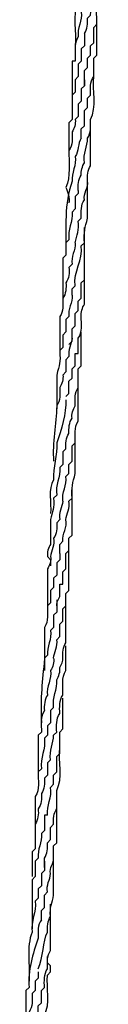
# Model space of a CAD drawing. Units: inches. Extents: x 128 to 288, y 37 to 260.
# Drawn here: x 223 to 224, y 230 to 241 of the extents above; entities that cross this region are included whole.
import ezdxf

# ---------------------------------------------------------------- set-up
doc = ezdxf.new("R2010")
doc.units = ezdxf.units.IN
doc.header["$MEASUREMENT"] = 0
doc.layers.add('Ebene 1', color=7, linetype='Continuous')

# ---------------------------------------------------------------- blocks, each defined once
blk = doc.blocks.new('block 2')
at = {"layer": 'Ebene 1', "color": 7, "lineweight": 25, "true_color": 0xffffff}
for points in [[(223.837, 237.772), (223.837, 237.808)], [(223.696, 237.666), (223.732, 237.702), (223.732, 237.737)], [(223.661, 234.774), (223.661, 234.809)], [(223.52, 231.775), (223.52, 231.846)]]:
    blk.add_lwpolyline(points, dxfattribs=at)
for points, knots in [([(223.873, 241.229), (223.873, 241.229), (223.873, 241.229), (223.873, 241.229), (223.908, 241.276), (223.913, 241.35), (223.908, 241.406), (223.908, 241.406), (223.943, 241.441), (223.943, 241.441), (223.941, 241.539), (223.998, 241.611), (223.979, 241.723), (223.979, 241.723), (224.014, 241.759), (224.014, 241.759), (224.014, 241.81), (224.014, 241.884), (224.014, 241.935), (224.014, 241.935), (224.049, 241.97), (224.049, 241.97), (224.049, 242.06), (224.049, 242.163), (224.049, 242.253), (224.11, 242.344), (224.077, 242.466), (224.085, 242.57)], [0, 0, 0, 0, 1, 1, 1, 2, 2, 2, 3, 3, 3, 4, 4, 4, 5, 5, 5, 6, 6, 6, 7, 7, 7, 8, 8, 8, 9, 9, 9, 9]), ([(223.943, 242.429), (223.943, 242.407), (223.943, 242.346), (223.943, 242.323), (223.943, 242.323), (223.908, 242.288), (223.908, 242.288), (223.908, 242.244), (223.908, 242.191), (223.908, 242.147), (223.908, 242.147), (223.873, 242.111), (223.873, 242.111), (223.873, 242.089), (223.873, 242.028), (223.873, 242.006), (223.873, 242.006), (223.837, 241.97), (223.837, 241.97), (223.851, 241.817), (223.783, 241.745), (223.802, 241.582), (223.728, 241.437), (223.783, 241.248), (223.767, 241.088)], [0, 0, 0, 0, 1, 1, 1, 2, 2, 2, 3, 3, 3, 4, 4, 4, 5, 5, 5, 6, 6, 6, 7, 7, 7, 8, 8, 8, 8]), ([(223.873, 240.736), (223.873, 240.736), (223.873, 240.806), (223.873, 240.806), (223.873, 240.806), (223.908, 240.841), (223.908, 240.841), (223.908, 240.873), (223.908, 240.916), (223.908, 240.947), (223.908, 240.947), (223.943, 240.983), (223.943, 240.983), (223.943, 241.005), (223.943, 241.065), (223.943, 241.088), (223.943, 241.088), (223.979, 241.124), (223.979, 241.124), (223.979, 241.174), (223.979, 241.249), (223.979, 241.3), (223.979, 241.3), (224.014, 241.335), (224.014, 241.335), (224.022, 241.437), (223.988, 241.563), (224.049, 241.653), (224.049, 241.755), (224.049, 241.868), (224.049, 241.97)], [0, 0, 0, 0, 1, 1, 1, 2, 2, 2, 3, 3, 3, 4, 4, 4, 5, 5, 5, 6, 6, 6, 7, 7, 7, 8, 8, 8, 9, 9, 9, 10, 10, 10, 10]), ([(223.908, 241.829), (223.927, 241.719), (223.861, 241.62), (223.873, 241.512), (223.873, 241.512), (223.837, 241.476), (223.837, 241.476), (223.853, 241.379), (223.786, 241.291), (223.802, 241.194), (223.746, 241.114), (223.772, 241.004), (223.767, 240.912), (223.767, 240.912), (223.732, 240.912), (223.732, 240.912), (223.732, 240.859), (223.732, 240.789), (223.732, 240.736)], [0, 0, 0, 0, 1, 1, 1, 2, 2, 2, 3, 3, 3, 4, 4, 4, 5, 5, 5, 6, 6, 6, 6]), ([(223.979, 240.736), (223.979, 240.803), (223.979, 240.881), (223.979, 240.947), (223.979, 240.947), (224.014, 240.983), (224.014, 240.983), (224.014, 241.107), (224.014, 241.246), (224.014, 241.371)], [0, 0, 0, 0, 1, 1, 1, 2, 2, 2, 3, 3, 3, 3]), ([(223.873, 241.229), (223.873, 241.185), (223.873, 241.132), (223.873, 241.088), (223.873, 241.088), (223.837, 241.053), (223.837, 241.053), (223.837, 241.009), (223.837, 240.956), (223.837, 240.912), (223.837, 240.912), (223.802, 240.877), (223.802, 240.877), (223.802, 240.837), (223.802, 240.775), (223.802, 240.736)], [0, 0, 0, 0, 1, 1, 1, 2, 2, 2, 3, 3, 3, 4, 4, 4, 5, 5, 5, 5]), ([(223.873, 240.7), (223.873, 240.683), (223.873, 240.647), (223.873, 240.63), (223.873, 240.63), (223.837, 240.594), (223.837, 240.594), (223.837, 240.555), (223.837, 240.493), (223.837, 240.453), (223.837, 240.453), (223.802, 240.418), (223.802, 240.418), (223.802, 240.379), (223.802, 240.317), (223.802, 240.277), (223.802, 240.277), (223.767, 240.242), (223.767, 240.242), (223.775, 240.201), (223.755, 240.134), (223.732, 240.101), (223.733, 240.034), (223.74, 239.945), (223.696, 239.889), (223.69, 239.757), (223.719, 239.589), (223.661, 239.465), (223.678, 239.424), (223.706, 239.334), (223.696, 239.289)], [0, 0, 0, 0, 1, 1, 1, 2, 2, 2, 3, 3, 3, 4, 4, 4, 5, 5, 5, 6, 6, 6, 7, 7, 7, 8, 8, 8, 9, 9, 9, 10, 10, 10, 10]), ([(223.802, 240.736), (223.802, 240.736), (223.767, 240.7), (223.767, 240.7), (223.767, 240.66), (223.767, 240.599), (223.767, 240.559), (223.767, 240.559), (223.732, 240.524), (223.732, 240.524), (223.732, 240.434), (223.732, 240.332), (223.732, 240.242), (223.732, 240.242), (223.696, 240.206), (223.696, 240.206), (223.696, 240.103), (223.696, 239.992), (223.696, 239.889)], [0, 0, 0, 0, 1, 1, 1, 2, 2, 2, 3, 3, 3, 4, 4, 4, 5, 5, 5, 6, 6, 6, 6]), ([(223.802, 239.43), (223.798, 239.485), (223.802, 239.56), (223.837, 239.607), (223.829, 239.648), (223.849, 239.714), (223.873, 239.748), (223.853, 239.852), (223.91, 239.934), (223.908, 240.03), (223.952, 240.088), (223.944, 240.173), (223.943, 240.242), (224.018, 240.386), (223.963, 240.577), (223.979, 240.736)], [0, 0, 0, 0, 1, 1, 1, 2, 2, 2, 3, 3, 3, 4, 4, 4, 5, 5, 5, 5]), ([(223.837, 240.03), (223.837, 240.053), (223.837, 240.113), (223.837, 240.136), (223.837, 240.136), (223.873, 240.171), (223.873, 240.171), (223.873, 240.224), (223.873, 240.294), (223.873, 240.347), (223.873, 240.347), (223.908, 240.383), (223.908, 240.383), (223.908, 240.414), (223.908, 240.457), (223.908, 240.489), (223.908, 240.489), (223.943, 240.524), (223.943, 240.524), (223.943, 240.594), (223.934, 240.676), (223.979, 240.736)], [0, 0, 0, 0, 1, 1, 1, 2, 2, 2, 3, 3, 3, 4, 4, 4, 5, 5, 5, 6, 6, 6, 7, 7, 7, 7]), ([(223.767, 238.831), (223.782, 238.913), (223.817, 238.983), (223.802, 239.078), (223.802, 239.078), (223.837, 239.113), (223.837, 239.113), (223.837, 239.183), (223.828, 239.265), (223.873, 239.324), (223.858, 239.395), (223.923, 239.466), (223.908, 239.536), (223.903, 239.592), (223.908, 239.666), (223.943, 239.712), (223.943, 239.875), (223.943, 240.044), (223.943, 240.206)], [0, 0, 0, 0, 1, 1, 1, 2, 2, 2, 3, 3, 3, 4, 4, 4, 5, 5, 5, 6, 6, 6, 6]), ([(223.837, 240.03), (223.837, 240.03), (223.837, 240.03), (223.837, 240.03), (223.793, 239.971), (223.812, 239.877), (223.767, 239.818), (223.784, 239.73), (223.723, 239.623), (223.732, 239.536), (223.639, 239.279), (223.663, 238.997), (223.661, 238.725)], [0, 0, 0, 0, 1, 1, 1, 2, 2, 2, 3, 3, 3, 4, 4, 4, 4]), ([(223.732, 238.231), (223.732, 238.248), (223.732, 238.284), (223.732, 238.301), (223.732, 238.301), (223.767, 238.337), (223.767, 238.337), (223.743, 238.499), (223.862, 238.633), (223.837, 238.795), (223.837, 238.795), (223.873, 238.831), (223.873, 238.831), (223.862, 238.951), (223.883, 239.007), (223.908, 239.113), (223.908, 239.275), (223.908, 239.444), (223.908, 239.607)], [0, 0, 0, 0, 1, 1, 1, 2, 2, 2, 3, 3, 3, 4, 4, 4, 5, 5, 5, 6, 6, 6, 6]), ([(223.802, 239.43), (223.802, 239.43), (223.802, 239.395), (223.802, 239.395), (223.802, 239.395), (223.767, 239.36), (223.767, 239.36), (223.767, 239.32), (223.767, 239.258), (223.767, 239.219), (223.767, 239.219), (223.732, 239.183), (223.732, 239.183), (223.743, 239.074), (223.677, 238.977), (223.696, 238.866), (223.696, 238.866), (223.661, 238.831), (223.661, 238.831), (223.661, 238.791), (223.661, 238.729), (223.661, 238.689), (223.661, 238.689), (223.626, 238.654), (223.626, 238.654), (223.626, 238.48), (223.626, 238.299), (223.626, 238.125)], [0, 0, 0, 0, 1, 1, 1, 2, 2, 2, 3, 3, 3, 4, 4, 4, 5, 5, 5, 6, 6, 6, 7, 7, 7, 8, 8, 8, 9, 9, 9, 9]), ([(223.732, 237.737), (223.732, 237.76), (223.732, 237.82), (223.732, 237.843), (223.732, 237.843), (223.767, 237.878), (223.767, 237.878), (223.767, 237.917), (223.767, 237.979), (223.767, 238.019), (223.767, 238.019), (223.802, 238.054), (223.802, 238.054), (223.802, 238.077), (223.802, 238.137), (223.802, 238.16), (223.802, 238.16), (223.837, 238.196), (223.837, 238.196), (223.837, 238.246), (223.837, 238.321), (223.837, 238.372), (223.837, 238.372), (223.873, 238.407), (223.873, 238.407), (223.873, 238.605), (223.873, 238.809), (223.873, 239.007)], [0, 0, 0, 0, 1, 1, 1, 2, 2, 2, 3, 3, 3, 4, 4, 4, 5, 5, 5, 6, 6, 6, 7, 7, 7, 8, 8, 8, 9, 9, 9, 9]), ([(223.767, 238.831), (223.775, 238.747), (223.713, 238.67), (223.732, 238.584), (223.732, 238.584), (223.696, 238.548), (223.696, 238.548), (223.701, 238.492), (223.696, 238.419), (223.661, 238.372), (223.666, 238.317), (223.661, 238.242), (223.626, 238.196), (223.627, 238.127), (223.635, 238.042), (223.59, 237.984), (223.59, 237.915), (223.59, 237.841), (223.59, 237.772)], [0, 0, 0, 0, 1, 1, 1, 2, 2, 2, 3, 3, 3, 4, 4, 4, 5, 5, 5, 6, 6, 6, 6]), ([(223.802, 237.737), (223.854, 237.808), (223.835, 237.902), (223.837, 237.984), (223.829, 238.025), (223.849, 238.092), (223.873, 238.125), (223.873, 238.214), (223.873, 238.318), (223.873, 238.407)], [0, 0, 0, 0, 1, 1, 1, 2, 2, 2, 3, 3, 3, 3]), ([(223.732, 238.231), (223.732, 238.231), (223.732, 238.231), (223.732, 238.231), (223.74, 238.146), (223.678, 238.071), (223.696, 237.984), (223.696, 237.984), (223.661, 237.949), (223.661, 237.949), (223.661, 237.909), (223.661, 237.847), (223.661, 237.808), (223.661, 237.808), (223.626, 237.772), (223.626, 237.772)], [0, 0, 0, 0, 1, 1, 1, 2, 2, 2, 3, 3, 3, 4, 4, 4, 5, 5, 5, 5]), ([(223.626, 237.772), (223.626, 237.732), (223.626, 237.67), (223.626, 237.631), (223.626, 237.631), (223.59, 237.596), (223.59, 237.596), (223.6, 237.448), (223.585, 237.438), (223.555, 237.314), (223.555, 237.187), (223.555, 237.053), (223.555, 236.926)], [0, 0, 0, 0, 1, 1, 1, 2, 2, 2, 3, 3, 3, 4, 4, 4, 4]), ([(223.661, 236.467), (223.657, 236.522), (223.661, 236.597), (223.696, 236.643), (223.692, 236.699), (223.697, 236.773), (223.732, 236.82), (223.723, 236.86), (223.743, 236.927), (223.767, 236.961), (223.766, 237.029), (223.758, 237.114), (223.802, 237.172), (223.802, 237.237), (223.802, 237.319), (223.802, 237.384), (223.802, 237.384), (223.837, 237.419), (223.837, 237.419), (223.837, 237.532), (223.837, 237.66), (223.837, 237.772)], [0, 0, 0, 0, 1, 1, 1, 2, 2, 2, 3, 3, 3, 4, 4, 4, 5, 5, 5, 6, 6, 6, 7, 7, 7, 7]), ([(223.732, 237.737), (223.726, 237.669), (223.68, 237.6), (223.696, 237.525), (223.696, 237.525), (223.661, 237.49), (223.661, 237.49), (223.661, 237.45), (223.661, 237.388), (223.661, 237.349), (223.661, 237.349), (223.626, 237.314), (223.626, 237.314), (223.634, 237.273), (223.614, 237.206), (223.59, 237.172), (223.592, 237.106), (223.599, 237.017), (223.555, 236.961), (223.555, 236.752), (223.5, 236.539), (223.52, 236.326)], [0, 0, 0, 0, 1, 1, 1, 2, 2, 2, 3, 3, 3, 4, 4, 4, 5, 5, 5, 6, 6, 6, 7, 7, 7, 7]), ([(223.661, 237.067), (223.661, 237.067), (223.696, 237.102), (223.696, 237.102), (223.696, 237.141), (223.696, 237.204), (223.696, 237.243), (223.696, 237.243), (223.732, 237.278), (223.732, 237.278), (223.732, 237.31), (223.732, 237.353), (223.732, 237.384), (223.732, 237.384), (223.767, 237.419), (223.767, 237.419), (223.767, 237.459), (223.767, 237.521), (223.767, 237.561), (223.767, 237.561), (223.802, 237.561), (223.802, 237.561), (223.802, 237.614), (223.802, 237.684), (223.802, 237.737)], [0, 0, 0, 0, 1, 1, 1, 2, 2, 2, 3, 3, 3, 4, 4, 4, 5, 5, 5, 6, 6, 6, 7, 7, 7, 8, 8, 8, 8]), ([(223.626, 235.867), (223.61, 235.964), (223.677, 236.052), (223.661, 236.149), (223.661, 236.149), (223.696, 236.185), (223.696, 236.185), (223.696, 236.207), (223.696, 236.268), (223.696, 236.29), (223.696, 236.29), (223.732, 236.326), (223.732, 236.326), (223.732, 236.368), (223.732, 236.461), (223.732, 236.502), (223.732, 236.502), (223.767, 236.537), (223.767, 236.537), (223.769, 236.617), (223.751, 236.716), (223.802, 236.784), (223.802, 236.923), (223.802, 237.07), (223.802, 237.208)], [0, 0, 0, 0, 1, 1, 1, 2, 2, 2, 3, 3, 3, 4, 4, 4, 5, 5, 5, 6, 6, 6, 7, 7, 7, 8, 8, 8, 8]), ([(223.661, 237.031), (223.661, 237.031), (223.661, 237.031), (223.661, 237.031), (223.662, 236.877), (223.612, 236.681), (223.555, 236.537), (223.57, 236.4), (223.505, 236.252), (223.52, 236.114), (223.452, 236.002), (223.496, 235.852), (223.485, 235.726)], [0, 0, 0, 0, 1, 1, 1, 2, 2, 2, 3, 3, 3, 4, 4, 4, 4]), ([(223.59, 235.267), (223.59, 235.267), (223.59, 235.267), (223.59, 235.267), (223.59, 235.29), (223.59, 235.35), (223.59, 235.373), (223.59, 235.373), (223.626, 235.409), (223.626, 235.409), (223.617, 235.491), (223.68, 235.571), (223.661, 235.656), (223.667, 235.722), (223.713, 235.794), (223.696, 235.867), (223.696, 235.867), (223.732, 235.903), (223.732, 235.903), (223.721, 236.023), (223.741, 236.079), (223.767, 236.185), (223.767, 236.324), (223.767, 236.469), (223.767, 236.608)], [0, 0, 0, 0, 1, 1, 1, 2, 2, 2, 3, 3, 3, 4, 4, 4, 5, 5, 5, 6, 6, 6, 7, 7, 7, 8, 8, 8, 8]), ([(223.661, 236.467), (223.661, 236.467), (223.626, 236.432), (223.626, 236.432), (223.626, 236.392), (223.626, 236.33), (223.626, 236.29), (223.626, 236.29), (223.59, 236.255), (223.59, 236.255), (223.602, 236.143), (223.536, 236.054), (223.555, 235.938), (223.555, 235.938), (223.52, 235.903), (223.52, 235.903), (223.534, 235.795), (223.501, 235.745), (223.485, 235.656), (223.485, 235.566), (223.485, 235.463), (223.485, 235.373), (223.461, 235.341), (223.441, 235.273), (223.45, 235.232), (223.45, 235.232), (223.485, 235.197), (223.485, 235.197), (223.485, 235.18), (223.485, 235.144), (223.485, 235.126)], [0, 0, 0, 0, 1, 1, 1, 2, 2, 2, 3, 3, 3, 4, 4, 4, 5, 5, 5, 6, 6, 6, 7, 7, 7, 8, 8, 8, 9, 9, 9, 10, 10, 10, 10]), ([(223.59, 234.774), (223.59, 234.813), (223.59, 234.876), (223.59, 234.915), (223.59, 234.915), (223.626, 234.915), (223.626, 234.915), (223.626, 234.954), (223.626, 235.016), (223.626, 235.056), (223.626, 235.056), (223.661, 235.091), (223.661, 235.091), (223.661, 235.142), (223.661, 235.217), (223.661, 235.267), (223.661, 235.267), (223.696, 235.303), (223.696, 235.303), (223.696, 235.338), (223.696, 235.409), (223.696, 235.444), (223.696, 235.444), (223.732, 235.479), (223.732, 235.479), (223.732, 235.653), (223.732, 235.835), (223.732, 236.008)], [0, 0, 0, 0, 1, 1, 1, 2, 2, 2, 3, 3, 3, 4, 4, 4, 5, 5, 5, 6, 6, 6, 7, 7, 7, 8, 8, 8, 9, 9, 9, 9]), ([(223.626, 235.867), (223.62, 235.801), (223.574, 235.729), (223.59, 235.656), (223.59, 235.656), (223.555, 235.62), (223.555, 235.62), (223.56, 235.564), (223.555, 235.491), (223.52, 235.444), (223.537, 235.371), (223.491, 235.299), (223.485, 235.232), (223.493, 235.192), (223.473, 235.124), (223.45, 235.091), (223.45, 234.988), (223.45, 234.876), (223.45, 234.774)], [0, 0, 0, 0, 1, 1, 1, 2, 2, 2, 3, 3, 3, 4, 4, 4, 5, 5, 5, 6, 6, 6, 6]), ([(223.661, 234.774), (223.661, 234.774), (223.661, 234.809), (223.661, 234.809), (223.661, 234.809), (223.696, 234.844), (223.696, 234.844), (223.696, 235.03), (223.696, 235.222), (223.696, 235.409)], [0, 0, 0, 0, 1, 1, 1, 2, 2, 2, 3, 3, 3, 3]), ([(223.59, 235.267), (223.59, 235.25), (223.59, 235.214), (223.59, 235.197), (223.59, 235.197), (223.555, 235.162), (223.555, 235.162), (223.555, 235.122), (223.555, 235.06), (223.555, 235.021), (223.555, 235.021), (223.52, 234.985), (223.52, 234.985), (223.52, 234.954), (223.52, 234.911), (223.52, 234.879), (223.52, 234.879), (223.485, 234.844), (223.485, 234.844), (223.485, 234.844), (223.485, 234.774), (223.485, 234.774)], [0, 0, 0, 0, 1, 1, 1, 2, 2, 2, 3, 3, 3, 4, 4, 4, 5, 5, 5, 6, 6, 6, 7, 7, 7, 7]), ([(223.555, 234.738), (223.555, 234.694), (223.555, 234.641), (223.555, 234.597), (223.555, 234.597), (223.52, 234.562), (223.52, 234.562), (223.52, 234.522), (223.52, 234.46), (223.52, 234.421), (223.52, 234.421), (223.485, 234.386), (223.485, 234.386), (223.502, 234.294), (223.441, 234.193), (223.45, 234.103), (223.45, 234.103), (223.414, 234.068), (223.414, 234.068), (223.392, 233.782), (223.366, 233.646), (223.379, 233.327)], [0, 0, 0, 0, 1, 1, 1, 2, 2, 2, 3, 3, 3, 4, 4, 4, 5, 5, 5, 6, 6, 6, 7, 7, 7, 7]), ([(223.485, 234.774), (223.485, 234.774), (223.485, 234.703), (223.485, 234.703), (223.485, 234.703), (223.45, 234.668), (223.45, 234.668), (223.447, 234.586), (223.465, 234.491), (223.414, 234.421), (223.414, 234.258), (223.414, 234.09), (223.414, 233.927)], [0, 0, 0, 0, 1, 1, 1, 2, 2, 2, 3, 3, 3, 4, 4, 4, 4]), ([(223.485, 233.468), (223.485, 233.468), (223.52, 233.504), (223.52, 233.504), (223.501, 233.614), (223.567, 233.714), (223.555, 233.821), (223.579, 233.855), (223.599, 233.921), (223.59, 233.962), (223.602, 233.985), (223.635, 234.041), (223.626, 234.068), (223.621, 234.124), (223.626, 234.198), (223.661, 234.244), (223.661, 234.418), (223.661, 234.599), (223.661, 234.774)], [0, 0, 0, 0, 1, 1, 1, 2, 2, 2, 3, 3, 3, 4, 4, 4, 5, 5, 5, 6, 6, 6, 6]), ([(223.52, 234.068), (223.526, 234.136), (223.572, 234.205), (223.555, 234.28), (223.555, 234.28), (223.59, 234.315), (223.59, 234.315), (223.59, 234.354), (223.59, 234.417), (223.59, 234.456), (223.59, 234.456), (223.626, 234.491), (223.626, 234.491), (223.626, 234.535), (223.626, 234.588), (223.626, 234.633), (223.626, 234.633), (223.661, 234.668), (223.661, 234.668), (223.661, 234.69), (223.661, 234.751), (223.661, 234.774)], [0, 0, 0, 0, 1, 1, 1, 2, 2, 2, 3, 3, 3, 4, 4, 4, 5, 5, 5, 6, 6, 6, 7, 7, 7, 7]), ([(223.45, 232.869), (223.45, 232.869), (223.485, 232.904), (223.485, 232.904), (223.465, 233.008), (223.522, 233.091), (223.52, 233.186), (223.52, 233.186), (223.555, 233.221), (223.555, 233.221), (223.554, 233.289), (223.546, 233.375), (223.59, 233.433), (223.589, 233.5), (223.582, 233.588), (223.626, 233.645), (223.631, 233.736), (223.605, 233.848), (223.661, 233.927), (223.661, 234.017), (223.661, 234.119), (223.661, 234.209)], [0, 0, 0, 0, 1, 1, 1, 2, 2, 2, 3, 3, 3, 4, 4, 4, 5, 5, 5, 6, 6, 6, 7, 7, 7, 7]), ([(223.52, 234.068), (223.528, 234.024), (223.51, 233.964), (223.485, 233.927), (223.501, 233.836), (223.433, 233.736), (223.45, 233.645), (223.417, 233.606), (223.409, 233.517), (223.414, 233.468), (223.364, 233.404), (223.381, 233.297), (223.379, 233.221), (223.379, 233.221), (223.343, 233.186), (223.343, 233.186), (223.343, 233.036), (223.343, 232.877), (223.343, 232.728)], [0, 0, 0, 0, 1, 1, 1, 2, 2, 2, 3, 3, 3, 4, 4, 4, 5, 5, 5, 6, 6, 6, 6]), ([(223.45, 232.269), (223.45, 232.269), (223.45, 232.269), (223.45, 232.269), (223.438, 232.376), (223.504, 232.476), (223.485, 232.586), (223.485, 232.586), (223.52, 232.622), (223.52, 232.622), (223.52, 232.644), (223.52, 232.704), (223.52, 232.728), (223.52, 232.728), (223.555, 232.763), (223.555, 232.763), (223.555, 232.814), (223.555, 232.888), (223.555, 232.939), (223.555, 232.939), (223.59, 232.974), (223.59, 232.974), (223.59, 233.051), (223.59, 233.145), (223.59, 233.221), (223.59, 233.221), (223.626, 233.257), (223.626, 233.257), (223.626, 233.372), (223.626, 233.494), (223.626, 233.61)], [0, 0, 0, 0, 1, 1, 1, 2, 2, 2, 3, 3, 3, 4, 4, 4, 5, 5, 5, 6, 6, 6, 7, 7, 7, 8, 8, 8, 9, 9, 9, 10, 10, 10, 10]), ([(223.485, 233.468), (223.485, 233.429), (223.485, 233.366), (223.485, 233.327), (223.485, 233.327), (223.45, 233.292), (223.45, 233.292), (223.45, 233.261), (223.45, 233.217), (223.45, 233.186), (223.45, 233.186), (223.414, 233.151), (223.414, 233.151), (223.431, 233.022), (223.362, 232.927), (223.379, 232.798), (223.379, 232.798), (223.343, 232.763), (223.343, 232.763), (223.338, 232.672), (223.365, 232.56), (223.308, 232.481), (223.308, 232.366), (223.308, 232.242), (223.308, 232.128)], [0, 0, 0, 0, 1, 1, 1, 2, 2, 2, 3, 3, 3, 4, 4, 4, 5, 5, 5, 6, 6, 6, 7, 7, 7, 8, 8, 8, 8]), ([(223.414, 231.775), (223.45, 231.824), (223.454, 231.893), (223.45, 231.951), (223.45, 231.951), (223.485, 231.987), (223.485, 231.987), (223.485, 232.026), (223.485, 232.088), (223.485, 232.128), (223.485, 232.128), (223.52, 232.163), (223.52, 232.163), (223.515, 232.219), (223.52, 232.293), (223.555, 232.339), (223.555, 232.404), (223.555, 232.486), (223.555, 232.551), (223.63, 232.696), (223.574, 232.885), (223.59, 233.045)], [0, 0, 0, 0, 1, 1, 1, 2, 2, 2, 3, 3, 3, 4, 4, 4, 5, 5, 5, 6, 6, 6, 7, 7, 7, 7]), ([(223.45, 232.869), (223.45, 232.829), (223.45, 232.767), (223.45, 232.728), (223.45, 232.728), (223.414, 232.692), (223.414, 232.692), (223.419, 232.636), (223.414, 232.563), (223.379, 232.516), (223.383, 232.46), (223.379, 232.386), (223.343, 232.339), (223.348, 232.284), (223.343, 232.209), (223.308, 232.163), (223.308, 232.071), (223.308, 231.972), (223.308, 231.881), (223.308, 231.881), (223.273, 231.846), (223.273, 231.846), (223.273, 231.846), (223.273, 231.81), (223.273, 231.81)], [0, 0, 0, 0, 1, 1, 1, 2, 2, 2, 3, 3, 3, 4, 4, 4, 5, 5, 5, 6, 6, 6, 7, 7, 7, 8, 8, 8, 8]), ([(223.52, 231.775), (223.52, 231.815), (223.52, 231.877), (223.52, 231.916), (223.52, 231.916), (223.555, 231.951), (223.555, 231.951), (223.555, 232.113), (223.555, 232.284), (223.555, 232.445)], [0, 0, 0, 0, 1, 1, 1, 2, 2, 2, 3, 3, 3, 3]), ([(223.45, 232.269), (223.45, 232.269), (223.414, 232.269), (223.414, 232.269), (223.414, 232.215), (223.414, 232.146), (223.414, 232.092), (223.414, 232.092), (223.379, 232.057), (223.379, 232.057), (223.395, 231.959), (223.328, 231.873), (223.343, 231.775)], [0, 0, 0, 0, 1, 1, 1, 2, 2, 2, 3, 3, 3, 4, 4, 4, 4]), ([(223.343, 231.775), (223.343, 231.775), (223.308, 231.74), (223.308, 231.74), (223.308, 231.683), (223.308, 231.62), (223.308, 231.563), (223.308, 231.563), (223.273, 231.528), (223.273, 231.528), (223.273, 231.341), (223.273, 231.15), (223.273, 230.964)], [0, 0, 0, 0, 1, 1, 1, 2, 2, 2, 3, 3, 3, 4, 4, 4, 4]), ([(223.343, 230.505), (223.343, 230.505), (223.343, 230.505), (223.343, 230.505), (223.404, 230.636), (223.395, 230.823), (223.45, 230.928), (223.445, 230.984), (223.45, 231.058), (223.485, 231.105), (223.471, 231.222), (223.504, 231.258), (223.52, 231.352), (223.52, 231.489), (223.52, 231.638), (223.52, 231.775)], [0, 0, 0, 0, 1, 1, 1, 2, 2, 2, 3, 3, 3, 4, 4, 4, 5, 5, 5, 5]), ([(223.379, 231.069), (223.379, 231.093), (223.379, 231.153), (223.379, 231.175), (223.379, 231.175), (223.414, 231.211), (223.414, 231.211), (223.414, 231.25), (223.414, 231.312), (223.414, 231.352), (223.414, 231.352), (223.45, 231.387), (223.45, 231.387), (223.433, 231.461), (223.479, 231.53), (223.485, 231.599), (223.468, 231.66), (223.523, 231.718), (223.52, 231.775)], [0, 0, 0, 0, 1, 1, 1, 2, 2, 2, 3, 3, 3, 4, 4, 4, 5, 5, 5, 6, 6, 6, 6]), ([(223.414, 231.74), (223.414, 231.74), (223.414, 231.74), (223.414, 231.74), (223.414, 231.716), (223.414, 231.656), (223.414, 231.634), (223.414, 231.634), (223.379, 231.599), (223.379, 231.599), (223.379, 231.559), (223.379, 231.497), (223.379, 231.458), (223.379, 231.458), (223.343, 231.422), (223.343, 231.422), (223.343, 231.4), (223.343, 231.339), (223.343, 231.316), (223.343, 231.316), (223.308, 231.281), (223.308, 231.281), (223.325, 231.16), (223.256, 231.049), (223.273, 230.928), (223.205, 230.756), (223.25, 230.545), (223.238, 230.364)], [0, 0, 0, 0, 1, 1, 1, 2, 2, 2, 3, 3, 3, 4, 4, 4, 5, 5, 5, 6, 6, 6, 7, 7, 7, 8, 8, 8, 9, 9, 9, 9]), ([(223.308, 229.905), (223.308, 229.905), (223.308, 229.94), (223.308, 229.94), (223.308, 229.94), (223.343, 229.976), (223.343, 229.976), (223.343, 229.976), (223.343, 230.082), (223.343, 230.082), (223.343, 230.082), (223.379, 230.117), (223.379, 230.117), (223.379, 230.161), (223.379, 230.214), (223.379, 230.258), (223.379, 230.258), (223.414, 230.293), (223.414, 230.293), (223.413, 230.36), (223.406, 230.448), (223.45, 230.505), (223.449, 230.572), (223.441, 230.66), (223.485, 230.717), (223.485, 230.891), (223.485, 231.072), (223.485, 231.246)], [0, 0, 0, 0, 1, 1, 1, 2, 2, 2, 3, 3, 3, 4, 4, 4, 5, 5, 5, 6, 6, 6, 7, 7, 7, 8, 8, 8, 9, 9, 9, 9]), ([(223.379, 231.069), (223.379, 231.069), (223.379, 231.069), (223.379, 231.069), (223.335, 231.013), (223.342, 230.925), (223.343, 230.858), (223.281, 230.677), (223.224, 230.486), (223.238, 230.293), (223.238, 230.293), (223.203, 230.258), (223.203, 230.258), (223.203, 230.096), (223.203, 229.926), (223.203, 229.764)], [0, 0, 0, 0, 1, 1, 1, 2, 2, 2, 3, 3, 3, 4, 4, 4, 5, 5, 5, 5]), ([(223.273, 229.306), (223.273, 229.306), (223.273, 229.306), (223.273, 229.306), (223.273, 229.306), (223.308, 229.341), (223.308, 229.341), (223.297, 229.448), (223.363, 229.548), (223.343, 229.658), (223.343, 229.658), (223.379, 229.694), (223.379, 229.694), (223.376, 229.796), (223.433, 229.853), (223.414, 229.976), (223.487, 230.11), (223.434, 230.286), (223.45, 230.435), (223.45, 230.435), (223.485, 230.47), (223.485, 230.47), (223.485, 230.47), (223.485, 230.54), (223.485, 230.54), (223.485, 230.54), (223.45, 230.576), (223.45, 230.576), (223.45, 230.593), (223.45, 230.629), (223.45, 230.646)], [0, 0, 0, 0, 1, 1, 1, 2, 2, 2, 3, 3, 3, 4, 4, 4, 5, 5, 5, 6, 6, 6, 7, 7, 7, 8, 8, 8, 9, 9, 9, 10, 10, 10, 10]), ([(223.343, 230.47), (223.343, 230.452), (223.343, 230.416), (223.343, 230.399), (223.343, 230.399), (223.308, 230.364), (223.308, 230.364), (223.308, 230.342), (223.308, 230.281), (223.308, 230.258), (223.308, 230.258), (223.273, 230.223), (223.273, 230.223), (223.274, 230.154), (223.282, 230.07), (223.238, 230.011), (223.254, 229.95), (223.199, 229.892), (223.203, 229.835), (223.203, 229.766), (223.211, 229.681), (223.167, 229.623), (223.167, 229.473), (223.167, 229.314), (223.167, 229.164)], [0, 0, 0, 0, 1, 1, 1, 2, 2, 2, 3, 3, 3, 4, 4, 4, 5, 5, 5, 6, 6, 6, 7, 7, 7, 8, 8, 8, 8])]:
    blk.add_open_spline(points, degree=3, knots=knots, dxfattribs=at)
for points in [[(223.979, 240.736), (223.979, 240.753), (223.979, 240.789), (223.979, 240.806)], [(223.732, 240.736), (223.732, 240.656), (223.732, 240.568), (223.732, 240.489)], [(223.873, 240.63), (223.873, 240.652), (223.873, 240.713), (223.873, 240.736)], [(223.59, 237.772), (223.59, 237.693), (223.59, 237.604), (223.59, 237.525)], [(223.45, 234.774), (223.45, 234.693), (223.45, 234.607), (223.45, 234.527)], [(223.555, 234.668), (223.546, 234.694), (223.579, 234.752), (223.59, 234.774)], [(223.273, 231.81), (223.273, 231.732), (223.273, 231.641), (223.273, 231.563)], [(223.414, 231.669), (223.414, 231.692), (223.414, 231.753), (223.414, 231.775)]]:
    blk.add_open_spline(points, degree=3, dxfattribs=at)

msp = doc.modelspace()

# ---------------------------------------------------------------- block references
at = {"layer": 'Ebene 1'}
msp.add_blockref('block 2', (0, 0), dxfattribs=at)

doc.saveas('drawing.dxf')
